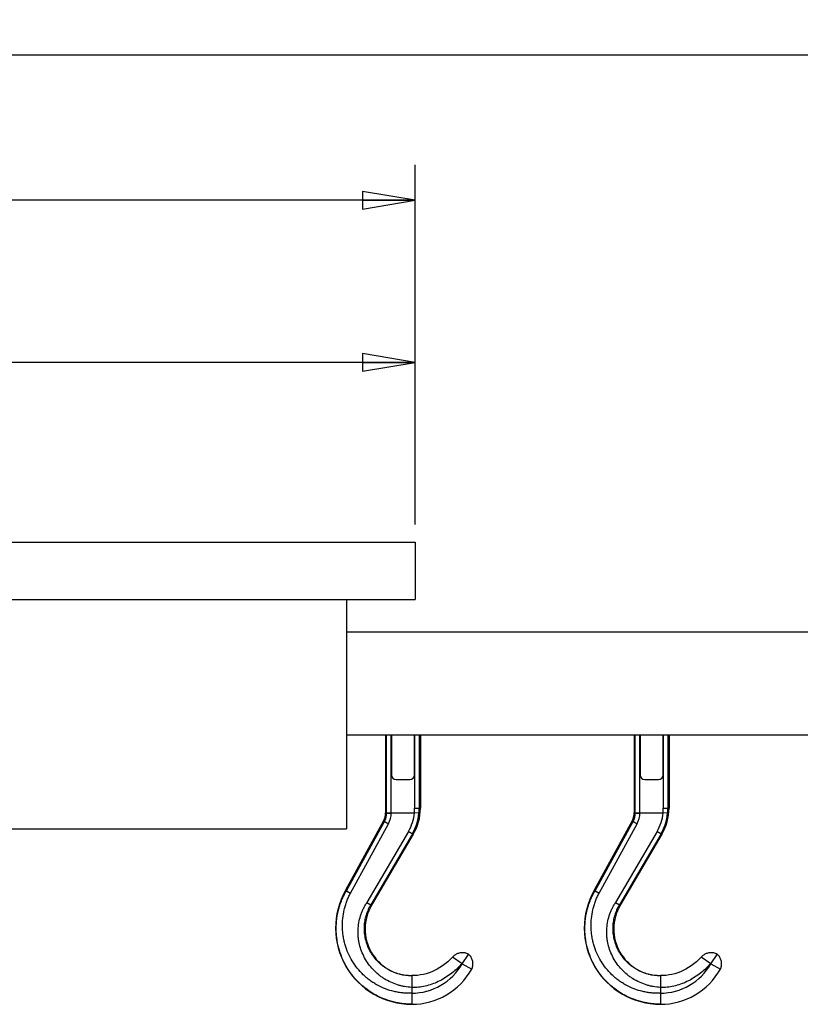
# Model space of a CAD drawing. Units: inches. Extents: x 0 to 17, y 0 to 11.
# Drawn here: x 5.6 to 8.4, y 2.8 to 6.3 of the extents above; entities that cross this region are included whole.
import ezdxf
from ezdxf.enums import TextEntityAlignment as Align

# ---------------------------------------------------------------- set-up
doc = ezdxf.new("R2010")
doc.units = ezdxf.units.IN
doc.header["$LTSCALE"] = 0.935
doc.header["$MEASUREMENT"] = 0
doc.layers.get('0').update_dxf_attribs({"linetype": 'CONTINUOUS'})
doc.layers.add('06___PRT_ALL_SURFS', color=7, linetype='CONTINUOUS')
doc.styles.get("Standard").update_dxf_attribs({"font": 'bluprnt.ttf'})
doc.dimstyles.new('DIMSTYLE_1', dxfattribs={"dimtxt": 0.125, "dimasz": 0.1875, "dimexe": 0.125, "dimexo": 0.0625, "dimgap": 0.0625, "dimtad": 0, "dimtih": 1, "dimtoh": 1, "dimlfac": 3.076923, "dimzin": 4, "dimdsep": 46, "dimtxsty": 'Standard', "dimblk": 'CLOSED', "dimblk1": 'CLOSED', "dimblk2": 'CLOSED', "dimcen": 0.09, "dimadec": 3, "dimazin": 1, "dimtfac": 1, "dimtdec": 3, "dimtofl": 0, "dimtmove": 0, "dimatfit": 3, "dimldrblk": 'CLOSED', "dimfxl": 0, "dimtolj": 1, "dimtzin": 4, "dimarcsym": 0})

# ---------------------------------------------------------------- blocks, each defined once
blk = doc.blocks.new('_CLOSED')
at = {"color": 0, "linetype": 'ByBlock'}
for p, q in [((0, 0), (-1, 0.167)), ((-1, 0.167), (-1, -0.167)), ((-1, -0.167), (0, 0)), ((-1, 0), (0, 0))]:
    blk.add_line(p, q, dxfattribs=at)
blk = doc.blocks.new('*D3')
at = {"color": 7, "linetype": 'Continuous'}
for p, q in [((1.5947, 4.7376), (1.5947, 5.7525)), ((7.025, 4.4776), (7.025, 5.7525)), ((1.5947, 5.6275), (3.8973, 5.6275)), ((7.025, 5.6275), (4.7223, 5.6275))]:
    blk.add_line(p, q, dxfattribs=at)
at = {"color": 7, "linetype": 'Continuous', "xscale": 0.1875, "yscale": 0.1875, "zscale": 0.1875, "rotation": 180}
blk.add_blockref('_CLOSED', (1.5947, 5.6275), dxfattribs=at)
at = {"color": 7, "linetype": 'Continuous', "xscale": 0.1875, "yscale": 0.1875, "zscale": 0.1875}
blk.add_blockref('_CLOSED', (7.025, 5.6275), dxfattribs=at)
at = {"color": 7, "linetype": 'Continuous'}
for s, p, p2 in [('16.71', (3.9598, 5.565), (4.4598, 5.565)), ('[', (3.9598, 5.3775), (4.0598, 5.3775)), ('424,4', (4.0598, 5.3775), (4.5598, 5.3775)), (']', (4.5598, 5.3775), (4.6598, 5.3775))]:
    blk.add_text(s, height=0.125, dxfattribs=at).set_placement(p, p2, align=Align.FIT)
blk = doc.blocks.new('*D4')
at = {"color": 7, "linetype": 'Continuous'}
for p, q in [((1.5947, 4.7376), (1.5947, 6.2673)), ((11.1577, 4.2418), (11.1577, 6.2673)), ((1.5947, 6.1423), (8.697, 6.1423)), ((11.1577, 6.1423), (9.522, 6.1423))]:
    blk.add_line(p, q, dxfattribs=at)
at = {"color": 7, "linetype": 'Continuous', "xscale": 0.1875, "yscale": 0.1875, "zscale": 0.1875, "rotation": 180}
blk.add_blockref('_CLOSED', (1.5947, 6.1423), dxfattribs=at)
at = {"color": 7, "linetype": 'Continuous', "xscale": 0.1875, "yscale": 0.1875, "zscale": 0.1875}
blk.add_blockref('_CLOSED', (11.1577, 6.1423), dxfattribs=at)
at = {"color": 7, "linetype": 'Continuous'}
for s, p, p2 in [('29.42', (8.7595, 6.0798), (9.2595, 6.0798)), ('[', (8.7595, 5.8923), (8.8595, 5.8923)), ('747,4', (8.8595, 5.8923), (9.3595, 5.8923)), (']', (9.3595, 5.8923), (9.4595, 5.8923))]:
    blk.add_text(s, height=0.125, dxfattribs=at).set_placement(p, p2, align=Align.FIT)
blk = doc.blocks.new('*D7')
at = {"color": 7, "linetype": 'Continuous'}
for p, q in [((1.825, 4.7376), (1.825, 5.1776)), ((7.025, 4.4776), (7.025, 5.1776)), ((1.825, 5.0526), (4.0125, 5.0526)), ((7.025, 5.0526), (4.8375, 5.0526))]:
    blk.add_line(p, q, dxfattribs=at)
at = {"color": 7, "linetype": 'Continuous', "xscale": 0.1875, "yscale": 0.1875, "zscale": 0.1875, "rotation": 180}
blk.add_blockref('_CLOSED', (1.825, 5.0526), dxfattribs=at)
at = {"color": 7, "linetype": 'Continuous', "xscale": 0.1875, "yscale": 0.1875, "zscale": 0.1875}
blk.add_blockref('_CLOSED', (7.025, 5.0526), dxfattribs=at)
at = {"color": 7, "linetype": 'Continuous'}
for s, p, p2 in [('16.00', (4.075, 4.9901), (4.575, 4.9901)), ('[', (4.075, 4.8026), (4.175, 4.8026)), ('406,4', (4.175, 4.8026), (4.675, 4.8026)), (']', (4.675, 4.8026), (4.775, 4.8026))]:
    blk.add_text(s, height=0.125, dxfattribs=at).set_placement(p, p2, align=Align.FIT)

msp = doc.modelspace()

# ---------------------------------------------------------------- linework, layer by layer
at = {"color": 7, "linetype": 'Continuous'}
for p, q in [((1.825, 4.4151), (7.025, 4.4151)), ((7.025, 4.4151), (7.025, 4.212)), ((1.825, 4.212), (7.025, 4.212)), ((6.7812, 4.212), (6.7812, 3.3995)), ((6.7812, 4.098), (10.9139, 4.098)), ((6.7812, 3.7324), (10.9139, 3.7324)), ((6.9197, 3.7324), (6.9197, 3.4555)), ((6.9408, 3.7324), (6.9408, 3.5899)), ((7.0221, 3.5899), (7.0221, 3.7324)), ((7.0432, 3.7324), (7.0432, 3.472)), ((7.8012, 3.7324), (7.8012, 3.4555)), ((7.8224, 3.7324), (7.8224, 3.5899)), ((7.9036, 3.5899), (7.9036, 3.7324)), ((7.9247, 3.7324), (7.9247, 3.472)), ((6.9571, 3.5737), (7.0058, 3.5737)), ((7.8386, 3.5737), (7.8874, 3.5737)), ((6.9236, 3.4557), (6.9398, 3.4555)), ((6.9398, 3.4555), (7.0222, 3.4555)), ((7.0383, 3.4541), (7.0222, 3.4555)), ((7.8052, 3.4557), (7.8214, 3.4555)), ((7.8214, 3.4555), (7.9037, 3.4555)), ((7.9199, 3.4541), (7.9037, 3.4555)), ((6.9125, 3.4274), (6.778, 3.1812)), ((7.7941, 3.4274), (7.6596, 3.1812)), ((1.825, 3.3995), (6.7812, 3.3995)), ((7.0181, 3.3798), (6.8701, 3.1281)), ((7.8996, 3.3798), (7.7516, 3.1281)), ((6.778, 3.1812), (6.7808, 3.1796)), ((7.6596, 3.1812), (7.6624, 3.1796)), ((7.191, 2.9208), (7.1577, 2.9441)), ((8.0726, 2.9208), (8.0393, 2.9441)), ((7.0126, 2.8785), (7.0126, 2.8789)), ((7.0126, 2.8772), (7.0126, 2.8371)), ((7.8942, 2.8785), (7.8942, 2.8789)), ((7.8942, 2.8772), (7.8942, 2.8371)), ((7.0126, 2.8165), (7.0126, 2.7771)), ((7.8942, 2.8165), (7.8942, 2.7771))]:
    msp.add_line(p, q, dxfattribs=at)
at = {"color": 9, "linetype": 'Continuous'}
for p, q in [((6.9236, 3.4555), (6.9236, 3.7324)), ((6.9398, 3.455), (6.9398, 3.7324)), ((7.023, 3.7324), (7.023, 3.472)), ((7.0392, 3.7324), (7.0392, 3.472)), ((7.8052, 3.4555), (7.8052, 3.7324)), ((7.8214, 3.455), (7.8214, 3.7324)), ((7.9046, 3.7324), (7.9046, 3.472)), ((7.9208, 3.7324), (7.9208, 3.472)), ((6.9236, 3.4555), (6.9197, 3.4555)), ((7.023, 3.472), (7.0432, 3.472)), ((7.8052, 3.4555), (7.8012, 3.4555)), ((7.9046, 3.472), (7.9247, 3.472)), ((6.7808, 3.1796), (6.9159, 3.4256)), ((6.9159, 3.4256), (6.9125, 3.4274)), ((7.6624, 3.1796), (7.7975, 3.4256)), ((7.7975, 3.4256), (7.7941, 3.4274)), ((6.795, 3.1714), (6.9301, 3.4173)), ((7.0008, 3.3894), (6.8536, 3.1376)), ((7.6766, 3.1714), (7.8117, 3.4173)), ((7.8824, 3.3894), (7.7351, 3.1376)), ((7.0148, 3.3817), (6.8674, 3.1296)), ((7.0148, 3.3817), (7.0181, 3.3798)), ((7.8964, 3.3817), (7.7489, 3.1296)), ((7.8964, 3.3817), (7.8996, 3.3798)), ((6.7808, 3.1796), (6.795, 3.1714)), ((7.6624, 3.1796), (7.6766, 3.1714)), ((6.8536, 3.1376), (6.8674, 3.1296)), ((6.8701, 3.1281), (6.8674, 3.1296)), ((7.7351, 3.1376), (7.7489, 3.1296)), ((7.7516, 3.1281), (7.7489, 3.1296)), ((7.191, 2.9208), (7.2144, 2.9541)), ((8.0726, 2.9208), (8.0959, 2.9541)), ((7.191, 2.9208), (7.2253, 2.9015)), ((8.0726, 2.9208), (8.1069, 2.9015)), ((7.0126, 2.8786), (7.0126, 2.8782)), ((7.0127, 2.8774), (7.0126, 2.8772)), ((7.8942, 2.8786), (7.8942, 2.8782)), ((7.8943, 2.8774), (7.8942, 2.8772)), ((7.0127, 2.8371), (7.0126, 2.8364)), ((7.0126, 2.8364), (7.0126, 2.8167)), ((7.8942, 2.8371), (7.8942, 2.8364)), ((7.8942, 2.8364), (7.8942, 2.8167)), ((7.0126, 2.8167), (7.0126, 2.8165)), ((7.8942, 2.8167), (7.8942, 2.8165))]:
    msp.add_line(p, q, dxfattribs=at)
at = {"color": 7, "linetype": 'Continuous'}
for centre, radius, start, end in [((6.9571, 3.5899), 0.0163, 180, 270), ((7.0058, 3.5899), 0.0163, 270, 360), ((7.8386, 3.5899), 0.0163, 180, 270), ((7.8874, 3.5899), 0.0163, 270, 360), ((6.8612, 3.4555), 0.0585, 331.3593, 360), ((6.8612, 3.472), 0.182, 329.546, 360), ((7.7427, 3.4555), 0.0585, 331.3593, 360), ((7.7427, 3.472), 0.182, 329.546, 360), ((7.0126, 3.0473), 0.2701, 150.279, 270), ((7.8942, 3.0473), 0.2701, 150.279, 270), ((7.0126, 3.0442), 0.1654, 149.546, 270), ((7.8942, 3.0442), 0.1654, 149.546, 270)]:
    msp.add_arc(centre, radius, start, end, dxfattribs=at)
at = {"color": 9, "linetype": 'Continuous'}
for centre, radius, start, end in [((6.8612, 3.4557), 0.0625, 331.1904, 359.807), ((6.8612, 3.4711), 0.1618, 329.6776, 354.4672), ((6.8612, 3.472), 0.1618, 354.1374, 360), ((6.8612, 3.472), 0.178, 354.2258, 360), ((7.7427, 3.4557), 0.0625, 331.1904, 359.807), ((7.7427, 3.4711), 0.1618, 329.6776, 354.4672), ((7.7427, 3.472), 0.1618, 354.1374, 360), ((7.7427, 3.472), 0.178, 354.2258, 360), ((6.8612, 3.4552), 0.0787, 331.2253, 359.8467), ((6.8612, 3.4716), 0.178, 329.6655, 354.3649), ((7.7427, 3.4552), 0.0787, 331.2253, 359.8467), ((7.7427, 3.4716), 0.178, 329.6655, 354.3649), ((7.0126, 3.0212), 0.2046, 270, 330.6482), ((7.8942, 3.0212), 0.2046, 270, 330.6482)]:
    msp.add_arc(centre, radius, start, end, dxfattribs=at)
for points, knots in [([(6.9236, 3.4555), (6.9237, 3.4555), (6.9239, 3.4554), (6.9242, 3.4554), (6.9247, 3.4553), (6.9253, 3.4553), (6.926, 3.4553), (6.9272, 3.4552), (6.929, 3.4551), (6.9313, 3.4551), (6.934, 3.455), (6.9369, 3.455), (6.9388, 3.455), (6.9398, 3.455)], [0, 0, 0, 0, 0.012701, 0.033754, 0.063031, 0.10034, 0.145347, 0.197658, 0.322463, 0.470409, 0.636499, 0.815241, 1, 1, 1, 1]), ([(7.8052, 3.4555), (7.8053, 3.4555), (7.8054, 3.4554), (7.8058, 3.4554), (7.8063, 3.4553), (7.8069, 3.4553), (7.8076, 3.4553), (7.8088, 3.4552), (7.8105, 3.4551), (7.8129, 3.4551), (7.8156, 3.455), (7.8184, 3.455), (7.8204, 3.455), (7.8214, 3.455)], [0, 0, 0, 0, 0.012701, 0.033754, 0.063031, 0.10034, 0.145347, 0.197658, 0.322463, 0.470409, 0.636499, 0.815241, 1, 1, 1, 1]), ([(6.9159, 3.4256), (6.916, 3.4255), (6.9161, 3.4254), (6.9164, 3.4252), (6.9168, 3.425), (6.9173, 3.4246), (6.9179, 3.4243), (6.919, 3.4236), (6.9205, 3.4227), (6.9226, 3.4215), (6.925, 3.4202), (6.9275, 3.4188), (6.9292, 3.4178), (6.9301, 3.4173)], [0, 0, 0, 0, 0.012612, 0.03365, 0.062965, 0.100355, 0.145474, 0.197919, 0.323013, 0.47119, 0.637343, 0.815866, 1, 1, 1, 1]), ([(7.7975, 3.4256), (7.7975, 3.4255), (7.7977, 3.4254), (7.7979, 3.4252), (7.7983, 3.425), (7.7989, 3.4246), (7.7995, 3.4243), (7.8005, 3.4236), (7.8021, 3.4227), (7.8042, 3.4215), (7.8065, 3.4202), (7.8091, 3.4188), (7.8108, 3.4178), (7.8117, 3.4173)], [0, 0, 0, 0, 0.012612, 0.03365, 0.062965, 0.100355, 0.145474, 0.197919, 0.323013, 0.47119, 0.637343, 0.815866, 1, 1, 1, 1]), ([(7.0148, 3.3817), (7.0147, 3.3817), (7.0146, 3.3818), (7.0143, 3.3819), (7.0138, 3.3821), (7.0133, 3.3824), (7.0127, 3.3827), (7.0116, 3.3833), (7.0101, 3.3841), (7.0081, 3.3852), (7.0058, 3.3865), (7.0034, 3.3879), (7.0017, 3.3889), (7.0008, 3.3894)], [0, 0, 0, 0, 0.012642, 0.033641, 0.062831, 0.100009, 0.144921, 0.197136, 0.321571, 0.469299, 0.635483, 0.814699, 1, 1, 1, 1]), ([(7.8964, 3.3817), (7.8963, 3.3817), (7.8961, 3.3818), (7.8958, 3.3819), (7.8954, 3.3821), (7.8949, 3.3824), (7.8942, 3.3827), (7.8932, 3.3833), (7.8917, 3.3841), (7.8897, 3.3852), (7.8874, 3.3865), (7.8849, 3.3879), (7.8833, 3.3889), (7.8824, 3.3894)], [0, 0, 0, 0, 0.012642, 0.033641, 0.062831, 0.100009, 0.144921, 0.197136, 0.321571, 0.469299, 0.635483, 0.814699, 1, 1, 1, 1]), ([(7.0126, 2.7774), (7.0068, 2.7775), (6.9951, 2.7779), (6.9776, 2.7797), (6.9603, 2.7826), (6.9375, 2.7879), (6.9098, 2.7974), (6.8835, 2.8104), (6.8637, 2.8228), (6.8494, 2.833), (6.8359, 2.8442), (6.8188, 2.8602), (6.7995, 2.8822), (6.78, 2.9115), (6.7645, 2.943), (6.7551, 2.9707), (6.7498, 2.9935), (6.747, 3.0108), (6.7453, 3.0282), (6.7445, 3.0516), (6.7464, 3.0808), (6.7521, 3.1095), (6.7589, 3.1319), (6.7651, 3.1483), (6.7724, 3.1642), (6.7779, 3.1745), (6.7808, 3.1796)], [0, 0, 0, 0, 0.03129, 0.062578, 0.093864, 0.125147, 0.187673, 0.250189, 0.28146, 0.312728, 0.343994, 0.375257, 0.437742, 0.500218, 0.562686, 0.625147, 0.656392, 0.687635, 0.718878, 0.750121, 0.812571, 0.875022, 0.906265, 0.937509, 0.968754, 1, 1, 1, 1]), ([(7.8942, 2.7774), (7.8883, 2.7775), (7.8766, 2.7779), (7.8592, 2.7797), (7.8419, 2.7826), (7.8191, 2.7879), (7.7914, 2.7974), (7.7651, 2.8104), (7.7452, 2.8228), (7.731, 2.833), (7.7175, 2.8442), (7.7004, 2.8602), (7.6811, 2.8822), (7.6616, 2.9115), (7.6461, 2.943), (7.6367, 2.9707), (7.6314, 2.9935), (7.6285, 3.0108), (7.6268, 3.0282), (7.6261, 3.0516), (7.628, 3.0808), (7.6337, 3.1095), (7.6405, 3.1319), (7.6467, 3.1483), (7.6539, 3.1642), (7.6594, 3.1745), (7.6624, 3.1796)], [0, 0, 0, 0, 0.03129, 0.062578, 0.093864, 0.125147, 0.187673, 0.250189, 0.28146, 0.312728, 0.343994, 0.375257, 0.437742, 0.500218, 0.562686, 0.625147, 0.656392, 0.687635, 0.718878, 0.750121, 0.812571, 0.875022, 0.906265, 0.937509, 0.968754, 1, 1, 1, 1]), ([(7.0126, 2.8167), (7.0074, 2.8164), (6.9969, 2.8163), (6.9812, 2.8172), (6.9656, 2.8192), (6.945, 2.8233), (6.9199, 2.8309), (6.896, 2.8419), (6.8779, 2.8526), (6.8649, 2.8614), (6.8525, 2.8711), (6.8369, 2.8851), (6.8192, 2.9045), (6.8012, 2.9304), (6.7867, 2.9584), (6.7778, 2.9831), (6.7726, 3.0034), (6.7697, 3.0188), (6.7677, 3.0344), (6.7665, 3.0554), (6.7675, 3.0816), (6.7718, 3.1075), (6.7772, 3.1278), (6.7822, 3.1427), (6.7881, 3.1573), (6.7926, 3.1667), (6.795, 3.1714)], [0, 0, 0, 0, 0.031267, 0.062533, 0.093799, 0.125065, 0.18756, 0.250054, 0.281317, 0.312579, 0.34384, 0.375101, 0.437585, 0.500066, 0.562544, 0.625019, 0.656273, 0.687526, 0.718779, 0.750032, 0.812506, 0.874981, 0.906235, 0.937489, 0.968744, 1, 1, 1, 1]), ([(7.8942, 2.8167), (7.889, 2.8164), (7.8785, 2.8163), (7.8628, 2.8172), (7.8471, 2.8192), (7.8266, 2.8233), (7.8014, 2.8309), (7.7776, 2.8419), (7.7595, 2.8526), (7.7465, 2.8614), (7.7341, 2.8711), (7.7185, 2.8851), (7.7008, 2.9045), (7.6828, 2.9304), (7.6683, 2.9584), (7.6593, 2.9831), (7.6541, 3.0034), (7.6512, 3.0188), (7.6493, 3.0344), (7.6481, 3.0554), (7.6491, 3.0816), (7.6534, 3.1075), (7.6588, 3.1278), (7.6637, 3.1427), (7.6696, 3.1573), (7.6742, 3.1667), (7.6766, 3.1714)], [0, 0, 0, 0, 0.031267, 0.062533, 0.093799, 0.125065, 0.18756, 0.250054, 0.281317, 0.312579, 0.34384, 0.375101, 0.437585, 0.500066, 0.562544, 0.625019, 0.656273, 0.687526, 0.718779, 0.750032, 0.812506, 0.874981, 0.906235, 0.937489, 0.968744, 1, 1, 1, 1]), ([(7.0127, 2.8371), (7.0041, 2.8375), (6.9913, 2.839), (6.9745, 2.8426), (6.9579, 2.8472), (6.9378, 2.8549), (6.9189, 2.8651), (6.9046, 2.8746), (6.891, 2.885), (6.8753, 2.8997), (6.8588, 2.9196), (6.8451, 2.9414), (6.8344, 2.9649), (6.8281, 2.9855), (6.8247, 3.0023), (6.8231, 3.0151), (6.8223, 3.0279), (6.8223, 3.0451), (6.8246, 3.0665), (6.8297, 3.0873), (6.8355, 3.1035), (6.8407, 3.1153), (6.8467, 3.1267), (6.8512, 3.134), (6.8536, 3.1376)], [0, 0, 0, 0, 0.062509, 0.093778, 0.125047, 0.187551, 0.250052, 0.281317, 0.312581, 0.375074, 0.437562, 0.500047, 0.562528, 0.625005, 0.65626, 0.687515, 0.71877, 0.750024, 0.812498, 0.874972, 0.906228, 0.937484, 0.968742, 1, 1, 1, 1]), ([(7.0126, 2.8785), (7.0053, 2.8784), (6.9943, 2.8791), (6.9798, 2.8814), (6.9655, 2.8847), (6.9481, 2.8905), (6.9317, 2.8986), (6.9192, 2.9064), (6.9073, 2.9149), (6.8935, 2.927), (6.879, 2.9435), (6.8668, 2.9618), (6.8571, 2.9815), (6.8501, 3.0023), (6.8465, 3.0203), (6.8451, 3.0349), (6.8446, 3.0495), (6.8459, 3.0678), (6.8494, 3.0857), (6.8537, 3.0997), (6.8576, 3.11), (6.8621, 3.12), (6.8656, 3.1265), (6.8674, 3.1296)], [0, 0, 0, 0, 0.062596, 0.093903, 0.125205, 0.187759, 0.250293, 0.281569, 0.31284, 0.375334, 0.437812, 0.500277, 0.562731, 0.625177, 0.687619, 0.718857, 0.750095, 0.812541, 0.874994, 0.906241, 0.937491, 0.968744, 1, 1, 1, 1]), ([(7.8942, 2.8371), (7.8857, 2.8375), (7.8728, 2.839), (7.856, 2.8426), (7.8395, 2.8472), (7.8194, 2.8549), (7.8005, 2.8651), (7.7862, 2.8746), (7.7726, 2.885), (7.7568, 2.8997), (7.7404, 2.9196), (7.7267, 2.9414), (7.716, 2.9649), (7.7097, 2.9855), (7.7063, 3.0023), (7.7046, 3.0151), (7.7038, 3.0279), (7.7039, 3.0451), (7.7062, 3.0665), (7.7113, 3.0873), (7.7171, 3.1035), (7.7223, 3.1153), (7.7282, 3.1267), (7.7328, 3.134), (7.7351, 3.1376)], [0, 0, 0, 0, 0.062509, 0.093778, 0.125047, 0.187551, 0.250052, 0.281317, 0.312581, 0.375074, 0.437562, 0.500047, 0.562528, 0.625005, 0.65626, 0.687515, 0.71877, 0.750024, 0.812498, 0.874972, 0.906228, 0.937484, 0.968742, 1, 1, 1, 1]), ([(7.8942, 2.8785), (7.8869, 2.8784), (7.8759, 2.8791), (7.8614, 2.8814), (7.8471, 2.8847), (7.8297, 2.8905), (7.8132, 2.8986), (7.8008, 2.9064), (7.7889, 2.9149), (7.7751, 2.927), (7.7606, 2.9435), (7.7484, 2.9618), (7.7387, 2.9815), (7.7316, 3.0023), (7.7281, 3.0203), (7.7267, 3.0349), (7.7262, 3.0495), (7.7274, 3.0678), (7.731, 3.0857), (7.7353, 3.0997), (7.7391, 3.11), (7.7437, 3.12), (7.7471, 3.1265), (7.7489, 3.1296)], [0, 0, 0, 0, 0.062596, 0.093903, 0.125205, 0.187759, 0.250293, 0.281569, 0.31284, 0.375334, 0.437812, 0.500277, 0.562731, 0.625177, 0.687619, 0.718857, 0.750095, 0.812541, 0.874994, 0.906241, 0.937491, 0.968744, 1, 1, 1, 1]), ([(7.191, 2.9208), (7.1845, 2.914), (7.1714, 2.9011), (7.1505, 2.8838), (7.129, 2.8691), (7.1069, 2.8572), (7.0842, 2.8479), (7.0609, 2.8412), (7.037, 2.8372), (7.0208, 2.8364), (7.0126, 2.8364)], [0, 0, 0, 0, 0.139284, 0.272048, 0.399355, 0.522412, 0.642552, 0.761206, 0.87986, 1, 1, 1, 1]), ([(8.0726, 2.9208), (8.0661, 2.914), (8.0529, 2.9011), (8.0321, 2.8838), (8.0106, 2.8691), (7.9885, 2.8572), (7.9658, 2.8479), (7.9424, 2.8412), (7.9185, 2.8372), (7.9023, 2.8364), (7.8942, 2.8364)], [0, 0, 0, 0, 0.139284, 0.272048, 0.399355, 0.522412, 0.642552, 0.761206, 0.87986, 1, 1, 1, 1]), ([(7.0126, 2.8782), (7.0126, 2.8782), (7.0125, 2.8782), (7.0125, 2.8781), (7.0125, 2.878), (7.0126, 2.8779), (7.0126, 2.8777), (7.0127, 2.8776), (7.0127, 2.8775), (7.0127, 2.8774)], [0, 0, 0, 0, 0.118879, 0.221065, 0.330244, 0.453455, 0.587634, 0.726513, 1, 1, 1, 1]), ([(7.8942, 2.8782), (7.8942, 2.8782), (7.8941, 2.8782), (7.8941, 2.8781), (7.8941, 2.878), (7.8941, 2.8779), (7.8942, 2.8777), (7.8943, 2.8776), (7.8943, 2.8775), (7.8943, 2.8774)], [0, 0, 0, 0, 0.118879, 0.221065, 0.330244, 0.453455, 0.587634, 0.726513, 1, 1, 1, 1])]:
    msp.add_open_spline(points, degree=3, knots=knots, dxfattribs=at)
at = {"layer": '06___PRT_ALL_SURFS', "color": 7, "linetype": 'Continuous'}
for points in [[(7.1577, 2.9441), (7.1503, 2.9367), (7.1409, 2.9281), (7.1315, 2.9203), (7.1221, 2.9133), (7.1126, 2.9071), (7.1031, 2.9016), (7.0935, 2.8967), (7.0838, 2.8924), (7.0739, 2.8888), (7.0639, 2.8857), (7.0538, 2.8832), (7.0434, 2.8812), (7.0326, 2.8798), (7.0216, 2.8791), (7.0126, 2.8789)], [(7.2144, 2.9541), (7.2141, 2.9543), (7.212, 2.9555), (7.2098, 2.9566), (7.2074, 2.9576), (7.2048, 2.9585), (7.202, 2.9591), (7.1992, 2.9596), (7.1963, 2.9598), (7.1933, 2.9599), (7.1902, 2.9598), (7.1872, 2.9596), (7.1841, 2.9591), (7.1811, 2.9585), (7.1782, 2.9577), (7.1753, 2.9567), (7.1726, 2.9556), (7.1699, 2.9543), (7.1674, 2.9529), (7.165, 2.9514), (7.1629, 2.9497), (7.161, 2.948), (7.1593, 2.9462), (7.1577, 2.9441)], [(7.2253, 2.9015), (7.2257, 2.9021), (7.2268, 2.9046), (7.2278, 2.9072), (7.2286, 2.9101), (7.2291, 2.913), (7.2295, 2.9161), (7.2296, 2.9192), (7.2296, 2.9224), (7.2293, 2.9256), (7.2288, 2.9288), (7.2281, 2.9319), (7.2273, 2.935), (7.2262, 2.938), (7.225, 2.9408), (7.2236, 2.9435), (7.222, 2.9461), (7.2203, 2.9484), (7.2185, 2.9505), (7.2166, 2.9523), (7.2146, 2.9539), (7.2144, 2.9541)], [(8.0393, 2.9441), (8.0318, 2.9367), (8.0225, 2.9281), (8.0131, 2.9203), (8.0036, 2.9133), (7.9942, 2.9071), (7.9846, 2.9016), (7.975, 2.8967), (7.9653, 2.8924), (7.9555, 2.8888), (7.9455, 2.8857), (7.9353, 2.8832), (7.9249, 2.8812), (7.9142, 2.8798), (7.9032, 2.8791), (7.8942, 2.8789)], [(8.0959, 2.9541), (8.0956, 2.9543), (8.0936, 2.9555), (8.0914, 2.9566), (8.089, 2.9576), (8.0863, 2.9585), (8.0836, 2.9591), (8.0808, 2.9596), (8.0778, 2.9598), (8.0748, 2.9599), (8.0718, 2.9598), (8.0687, 2.9596), (8.0657, 2.9591), (8.0627, 2.9585), (8.0598, 2.9577), (8.0569, 2.9567), (8.0541, 2.9556), (8.0514, 2.9543), (8.0489, 2.9529), (8.0466, 2.9514), (8.0444, 2.9497), (8.0425, 2.948), (8.0408, 2.9462), (8.0393, 2.9441)], [(8.1069, 2.9015), (8.1072, 2.9021), (8.1084, 2.9046), (8.1093, 2.9072), (8.1101, 2.9101), (8.1107, 2.913), (8.111, 2.9161), (8.1112, 2.9192), (8.1111, 2.9224), (8.1109, 2.9256), (8.1104, 2.9288), (8.1097, 2.9319), (8.1088, 2.935), (8.1078, 2.938), (8.1065, 2.9408), (8.1051, 2.9435), (8.1036, 2.9461), (8.1019, 2.9484), (8.1, 2.9505), (8.0981, 2.9523), (8.0962, 2.9539), (8.0959, 2.9541)]]:
    msp.add_lwpolyline(points, dxfattribs=at)
for centre in [(7.0126, 3.0212), (7.8942, 3.0212)]:
    msp.add_arc(centre, 0.244, 270, 330.6482, dxfattribs=at)

# ---------------------------------------------------------------- dimensions: what is measured, and where the dimension line sits
at = {"color": 7, "linetype": 'Continuous'}
for base, p1, p2, picture, middle in [((11.1577, 6.1423), (1.5947, 4.6751), (11.1577, 4.1793), '*D4', (9.1095, 6.0485)), ((7.025, 5.6275), (1.5947, 4.6751), (7.025, 4.4151), '*D3', (4.3098, 5.5338)), ((7.025, 5.0526), (1.825, 4.6751), (7.025, 4.4151), '*D7', (4.425, 4.9589))]:
    dim = msp.add_linear_dim(base=base, p1=p1, p2=p2, text='<>\\P[]', dimstyle='DIMSTYLE_1', dxfattribs=at)
    dim.commit()
    dim.dimension.update_dxf_attribs({"geometry": picture, "text_midpoint": middle, "dimtype": 160})

doc.saveas('drawing.dxf')
